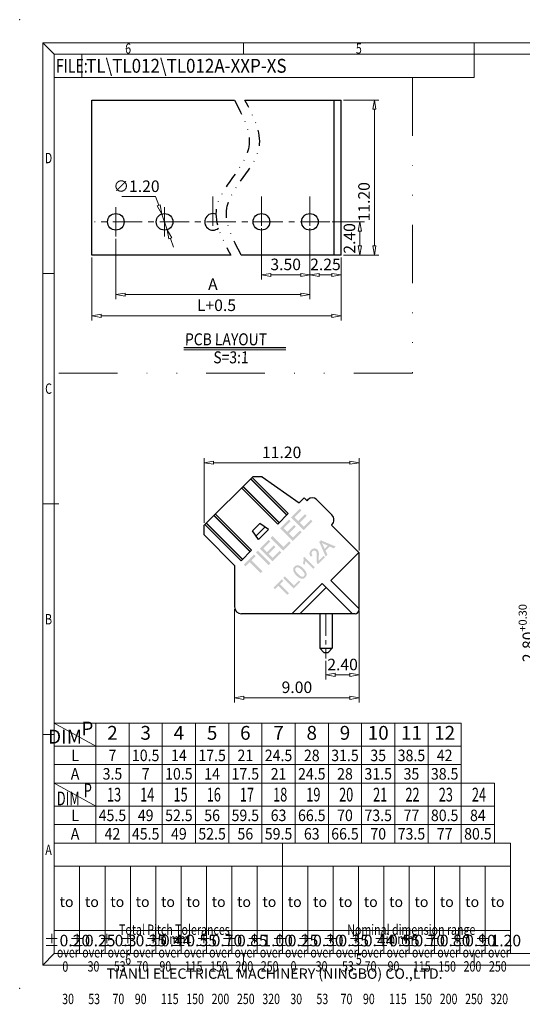
# Model space of a CAD drawing. Units: millimetres. Extents: x 4872 to 5169, y -1711 to -1497.
# Drawn here: x 4872 to 4981, y -1711 to -1497 of the extents above; entities that cross this region are included whole.
import ezdxf
from ezdxf.enums import TextEntityAlignment as Align

# ---------------------------------------------------------------- set-up
doc = ezdxf.new("R2010")
doc.units = ezdxf.units.MM
doc.linetypes.add('CENTER', pattern=[50.8, 31.75, -6.35, 6.35, -6.35])
doc.linetypes.add('DIVIDE', pattern=[31.75, 12.7, -6.35, 0, -6.35, 0, -6.35])
for name, color, linetype, lineweight in [('center', 1, 'CENTER', 9), ('dim', 31, 'Continuous', 9), ('divide', 2, 'DIVIDE', 13), ('from', 7, 'Continuous', 13), ('hatch', 61, 'Continuous', 9), ('text', 4, 'Continuous', 13)]:
    doc.layers.add(name, color=color, linetype=linetype, lineweight=lineweight)
doc.styles.add('BOM', font='gbenor.shx', dxfattribs={"width": 0.75, "oblique": 5.000002, "bigfont": 'gbcbig.shx'})
doc.styles.add('iso-2021', font='iso.shx', dxfattribs={"width": 0.8, "oblique": 5, "height": 2.5})
doc.styles.add('ROMANT', font='romant.shx', dxfattribs={"bigfont": 'gbcbig.shx'})
doc.styles.add('romantic', font='romantic.ttf')
doc.styles.add('tony_dim', font='gbenor.shx', dxfattribs={"width": 0.75, "oblique": 2, "height": 3})
doc.styles.add('TXT', font='txt.shx', dxfattribs={"bigfont": 'gbcbig.shx'})
doc.dimstyles.get("Standard").update_dxf_attribs({"dimtxt": 2.5, "dimasz": 2, "dimexe": 1, "dimexo": 0.5, "dimgap": 1, "dimtad": 1, "dimzin": 0, "dimdsep": 46, "dimtxsty": 'iso-2021', "dimblk": 'CLOSEDBLANK', "dimcen": 0.09, "dimclrd": 256, "dimclre": 256, "dimclrt": 256, "dimadec": 1, "dimazin": 0, "dimtfac": 1, "dimtmove": 0, "dimatfit": 0, "dimldrblk": 'CLOSEDBLANK', "dimfxl": 1, "dimtolj": 1, "dimtzin": 0, "dimlwd": -1, "dimlwe": -1, "dimarcsym": 0})
doc.dimstyles.new('Standard$3', dxfattribs={"dimtxt": 2.5, "dimasz": 2, "dimexe": 1, "dimexo": 0.5, "dimgap": 1, "dimtad": 1, "dimtih": 1, "dimtoh": 1, "dimzin": 0, "dimdsep": 46, "dimtxsty": 'iso-2021', "dimblk": 'CLOSEDBLANK', "dimcen": 0.09, "dimclrd": 256, "dimclre": 256, "dimclrt": 256, "dimadec": 1, "dimazin": 0, "dimtfac": 1, "dimtmove": 0, "dimatfit": 3, "dimldrblk": 'CLOSEDBLANK', "dimfxl": 1, "dimtolj": 1, "dimtzin": 0, "dimlwd": -1, "dimlwe": -1, "dimarcsym": 0})

# ---------------------------------------------------------------- blocks, each defined once
blk = doc.blocks.new('A$C7D865F5D')
at = {"layer": 'from', "color": 7, "lineweight": 9}
for p, q in [((0, 200), (2.5, 197.5)), ((0, 200), (0, 0)), ((0, 200), (287, 200)), ((43.5, 200), (43.5, 197.5)), ((93.5, 200), (93.5, 197.5)), ((2.5, 197.5), (284.5, 197.5)), ((2.5, 197.5), (2.5, 2.5)), ((8.49, 192.5), (8.49, 197.5)), ((93.5, 192.5), (93.5, 197.5)), ((2.5, 192.5), (8.49, 192.5)), ((8.49, 192.5), (93.5, 192.5)), ((2.5, 150), (0, 150)), ((3.5, 100), (0, 100)), ((2.5, 50), (0, 50)), ((2.5, 26.47), (101.39, 26.47)), ((2.5, 26.47), (2.5, 2.5)), ((51.95, 2.5), (51.95, 26.47)), ((101.39, 2.5), (101.39, 26.47)), ((2.5, 21.48), (101.39, 21.48)), ((7.99, 2.5), (7.99, 21.48)), ((13.49, 2.5), (13.49, 21.48)), ((18.98, 2.5), (18.98, 21.48)), ((24.48, 2.5), (24.48, 21.48)), ((29.97, 2.5), (29.97, 21.48)), ((35.46, 2.5), (35.46, 21.48)), ((40.96, 2.5), (40.96, 21.48)), ((46.45, 2.5), (46.45, 21.48)), ((57.44, 2.5), (57.44, 21.48)), ((62.93, 2.5), (62.93, 21.48)), ((68.43, 2.5), (68.43, 21.48)), ((73.92, 2.5), (73.92, 21.48)), ((79.42, 2.5), (79.42, 21.48)), ((84.91, 2.5), (84.91, 21.48)), ((90.41, 2.5), (90.41, 21.48)), ((95.9, 2.5), (95.9, 21.48)), ((101.39, 7.49), (2.5, 7.49)), ((0, 0), (2.5, 2.5)), ((2.5, 2.5), (284.5, 2.5)), ((43.5, 2.5), (43.5, 0)), ((93.5, 2.5), (93.5, 0)), ((0, 0), (287, 0))]:
    blk.add_line(p, q, dxfattribs=at)
at = {"layer": 'from', "color": 7}
for p, q in [((2.5, 70.2), (2.5, 2.5)), ((2.5, 2.5), (39.69, 2.5)), ((39.69, 2.5), (75.36, 2.5))]:
    blk.add_line(p, q, dxfattribs=at)
at = {"layer": 'from', "color": 7, "lineweight": 9}
for p in [(-5, 205), (-5, -5)]:
    blk.add_point(p, dxfattribs=at)
at = {"color": 123, "style": 'BOM'}
blk.add_text('TIANLI ELECTRICAL MACHINERY (NINGBO) CO.,LTD. ', height=2.25, dxfattribs=at).set_placement((13.81, -2.97))
at = {"layer": 'from', "color": 123, "lineweight": 9, "style": 'BOM', "width": 0.75}
for s, p in [('6', (18.5, 198.75)), ('5', (68.5, 198.75)), ('D', (1.25, 175)), ('C', (1.25, 125)), ('B', (1.25, 75)), ('A', (1.25, 25)), ('6', (18.5, 1.25)), ('5', (68.5, 1.25))]:
    blk.add_text(s, height=2.25, dxfattribs=at).set_placement(p, align=Align.MIDDLE_CENTER)
blk.add_text('FILE:', height=3, dxfattribs=at).set_placement((2.83, 193.5))
at = {"layer": 'from', "color": 123, "style": 'BOM'}
for p in [(3.65, 12.6), (9.14, 12.6), (14.64, 12.6), (20.13, 12.6), (25.63, 12.6), (31.12, 12.6), (36.61, 12.6), (42.11, 12.6), (47.6, 12.6), (53.1, 12.6), (58.59, 12.6), (64.09, 12.6), (69.58, 12.6), (75.07, 12.6), (80.57, 12.6), (86.06, 12.6), (91.56, 12.6), (97.05, 12.6)]:
    blk.add_text('to', height=2.25, dxfattribs=at).set_placement(p)
at = {"layer": 'from', "color": 123, "lineweight": 9, "style": 'BOM', "width": 0.75}
for s, p in [('Total Pitch Tolerances', (16.54, 5.86)), ('Nominal dimension range', (65.99, 5.86)), ('in mm', (24.87, 3.87)), ('in mm', (74.32, 3.87)), ('over      ', (3.06, 0.95)), ('over      ', (8.55, 0.95)), ('over      ', (14.04, 0.95)), ('over      ', (19.54, 0.95)), ('over      ', (25.07, 0.95)), ('over      ', (30.56, 0.95)), ('over      ', (36.05, 0.95)), ('over      ', (41.55, 0.95)), ('over      ', (47.04, 0.95)), ('over      ', (52.5, 0.95)), ('over      ', (58, 0.95)), ('over      ', (63.49, 0.95)), ('over      ', (68.99, 0.95)), ('over      ', (74.51, 0.95)), ('over      ', (80.01, 0.95)), ('over      ', (85.5, 0.95)), ('over      ', (90.99, 0.95)), ('over      ', (96.49, 0.95)), ('0', (4.25, -2.14)), ('30', (9.71, -2.11)), ('53', (15.4, -2.11)), ('70', (20.31, -2.11)), ('90', (25.28, -2.11)), ('115', (30.78, -2.11)), ('150', (36.27, -2.11)), ('200', (41.77, -2.11)), ('250', (47.26, -2.11)), ('0', (53.7, -2.11)), ('30', (59.15, -2.11)), ('53', (64.85, -2.11)), ('70', (69.76, -2.11)), ('90', (74.73, -2.11)), ('115', (80.23, -2.11)), ('150', (85.72, -2.11)), ('200', (91.21, -2.11)), ('250', (96.71, -2.11)), ('30', (4.21, -9.16)), ('53', (9.86, -9.16)), ('70', (15.11, -9.16)), ('90', (19.94, -9.16)), ('115', (25.6, -9.16)), ('150', (31.1, -9.16)), ('200', (36.59, -9.16)), ('250', (42.08, -9.16)), ('320', (47.58, -9.16)), ('30', (53.65, -9.16)), ('53', (59.31, -9.16)), ('70', (64.55, -9.16)), ('90', (69.39, -9.16)), ('115', (75.05, -9.16)), ('150', (80.54, -9.16)), ('200', (86.04, -9.16)), ('250', (91.53, -9.16)), ('320', (97.02, -9.16))]:
    blk.add_text(s, height=2.25, dxfattribs=at).set_placement(p, align=Align.BOTTOM_LEFT)
at = {"layer": 'from', "color": 123, "lineweight": 9, "char_height": 2.5, "attachment_point": 5, "style": 'tony_dim'}
for s, insert, width in [('%%P0.20', (5.25, 5), 4.6833), ('%%P0.25', (10.74, 5), 4.6833), ('%%P0.3', (16.24, 5), 4.6833), ('%%P0.35', (21.73, 5), 4.6833), ('%%P0.44', (27.22, 5), 6.0028), ('%%P0.55', (32.72, 5), 4.6833), ('%%P0.70', (38.21, 5), 4.6833), ('%%P0.85', (43.71, 5), 4.6833), ('%%P1.00', (49.2, 5), 4.6833), ('%%P0.25', (54.69, 5), 4.6833), ('%%P0.30', (60.19, 5), 4.6833), ('%%P0.35', (65.68, 5), 4.6833), ('%%P0.44', (71.18, 5), 8.0198), ('%%P0.55', (76.67, 5), 4.6833), ('%%P0.70', (82.16, 5), 4.6833), ('%%P0.80', (87.66, 5), 4.6833), ('%%P0.90', (93.15, 5), 4.6833), ('%%P1.20', (98.65, 5), 4.6833)]:
    blk.add_mtext(s, dxfattribs=dict(at, insert=insert, width=width))
at = {"layer": 'from', "color": 123, "lineweight": 9, "style": 'BOM', "width": 0.75}
for tag, p, height in [('TL02', (9.41, 193.5), 3), ('MM', (248.95, 23.82), 2.5), ('1', (279.51, 23.62), 2.5), ('1:1', (248.95, 18.83), 2.5), ('TL-02-NAME-ASM.', (245.26, 3.76), 2.5)]:
    blk.add_attdef(tag, p, '', height=height, dxfattribs=at)
at = {"layer": 'from', "color": 123, "lineweight": 9, "style": 'TXT'}
blk.add_attdef('唐麒贸', text='', height=3, dxfattribs=at).set_placement((193.28, 24.98), align=Align.MIDDLE_CENTER)
at = {"layer": 'from', "color": 123, "lineweight": 9, "style": 'BOM'}
blk.add_attdef('DWG.DATE', text='', height=3, dxfattribs=at).set_placement((212.25, 24.98), align=Align.MIDDLE_LEFT)
at = {"layer": 'from', "color": 123, "lineweight": 9, "style": 'BOM', "width": 0.75}
blk.add_attdef('1', text='', height=2.5, dxfattribs=at).set_placement((277.49, 23.62), align=Align.RIGHT)
at = {"layer": 'from', "color": 123, "lineweight": 30, "style": 'romantic', "flags": 12}
blk.add_attdef('TLB-100-XP-XC', text='', height=3, dxfattribs=at).set_placement((264.15, 12.57), align=Align.MIDDLE_CENTER)
blk = doc.blocks.new('*U1')
at = {"layer": 'dim', "color": 7}
for p, q in [((98, 13), (0, 13)), ((0, 13), (0, 0)), ((10, 8), (0, 13)), ((10, 13), (10, 0)), ((18, 13), (18, 0)), ((26, 13), (26, 0)), ((34, 13), (34, 0)), ((42, 13), (42, 0)), ((50, 13), (50, 0)), ((58, 13), (58, 0)), ((66, 13), (66, 0)), ((74, 13), (74, 0)), ((82, 13), (82, 0)), ((90, 13), (90, 0)), ((98, 13), (98, 0)), ((98, 8), (0, 8)), ((98, 4), (0, 4)), ((98, 0), (0, 0))]:
    blk.add_line(p, q, dxfattribs=at)
at = {"layer": 'dim', "color": 31, "char_height": 3, "width": 6.0282, "attachment_point": 5, "style": 'BOM'}
for s, insert in [('P', (7.97, 11.44)), ('DIM', (2.6, 9.67)), ('2', (14, 10.5)), ('3', (22, 10.5)), ('4', (30, 10.5)), ('5', (38, 10.5)), ('6', (46, 10.5)), ('7', (54, 10.5)), ('8', (62, 10.5)), ('9', (70, 10.5)), ('10', (78, 10.5)), ('11', (86, 10.5)), ('12', (94, 10.5))]:
    blk.add_mtext(s, dxfattribs=dict(at, insert=insert))
at = {"layer": 'dim', "color": 31, "style": 'BOM'}
for tag, p in [('L', (5, 6)), ('A', (5, 2))]:
    blk.add_attdef(tag, text='', height=2.5, dxfattribs=at).set_placement(p, align=Align.MIDDLE_CENTER)
at = {"layer": 'dim', "color": 123, "style": 'BOM'}
for tag, p in [('2', (14, 6)), ('3', (22, 6)), ('4', (30, 6)), ('5', (38, 6)), ('6', (46, 6)), ('7', (54, 6)), ('8', (62, 6)), ('9', (70, 6)), ('1.0', (78, 6)), ('1.1', (86, 6)), ('1.2', (94, 6)), ('22', (14, 2)), ('33', (22, 2)), ('44', (30, 2)), ('55', (38, 2)), ('66', (46, 2)), ('77', (54, 2)), ('88', (62, 2)), ('99', (70, 2)), ('1.00', (78, 2)), ('1.11', (86, 2)), ('1.22', (94, 2))]:
    blk.add_attdef(tag, text='', height=2.5, dxfattribs=at).set_placement(p, align=Align.MIDDLE_CENTER)
blk = doc.blocks.new('_ClosedBlank')
at = {"color": 0, "linetype": 'ByBlock', "lineweight": -2}
for p, q in [((-1, 0.17), (0, 0)), ((-1, 0.17), (-1, -0.17)), ((0, 0), (-1, -0.17))]:
    blk.add_line(p, q, dxfattribs=at)
blk = doc.blocks.new('*D14')
at = {"layer": 'dim'}
for p, q in [((4989.07, -1626.12), (4984.09, -1626.12)), ((4985.09, -1628.12), (4985.09, -1632.52)), ((4993.87, -1634.52), (4984.09, -1634.52))]:
    blk.add_line(p, q, dxfattribs=at)
at = {"layer": 'dim', "xscale": 2, "yscale": 2, "zscale": 2}
for p, rotation in [((4985.09, -1626.12), 90), ((4985.09, -1634.52), 270)]:
    blk.add_blockref('_ClosedBlank', p, dxfattribs=dict(at, rotation=rotation))
at = {"layer": 'dim', "insert": (4982.05, -1630.32), "char_height": 2.5, "attachment_point": 5, "rotation": 90, "style": 'iso-2021'}
blk.add_mtext('\\A1;2.80{\\H0.7x;\\S+0.30^ -0.40;}', dxfattribs=at)
blk = doc.blocks.new('*D20')
at = {"layer": 'dim'}
for p, q in [((4945.39, -1625.52), (4945.39, -1640.38)), ((4938.19, -1636.31), (4938.19, -1640.38)), ((4943.39, -1639.38), (4940.19, -1639.38))]:
    blk.add_line(p, q, dxfattribs=at)
at = {"layer": 'dim', "xscale": 2, "yscale": 2, "zscale": 2, "rotation": 180}
blk.add_blockref('_ClosedBlank', (4938.19, -1639.38), dxfattribs=at)
at = {"layer": 'dim', "xscale": 2, "yscale": 2, "zscale": 2}
blk.add_blockref('_ClosedBlank', (4945.39, -1639.38), dxfattribs=at)
at = {"layer": 'dim', "insert": (4941.79, -1637.13), "char_height": 2.5, "attachment_point": 5, "style": 'iso-2021'}
blk.add_mtext('\\A1;2.40', dxfattribs=at)
blk = doc.blocks.new('*D10')
at = {"layer": 'dim'}
for p, q in [((4918.39, -1625.12), (4918.39, -1645.34)), ((4945.39, -1625.52), (4945.39, -1645.34)), ((4943.39, -1644.34), (4920.39, -1644.34))]:
    blk.add_line(p, q, dxfattribs=at)
at = {"layer": 'dim', "xscale": 2, "yscale": 2, "zscale": 2, "rotation": 180}
blk.add_blockref('_ClosedBlank', (4918.39, -1644.34), dxfattribs=at)
at = {"layer": 'dim', "xscale": 2, "yscale": 2, "zscale": 2}
blk.add_blockref('_ClosedBlank', (4945.39, -1644.34), dxfattribs=at)
at = {"layer": 'dim', "insert": (4931.89, -1642.06), "char_height": 2.5, "attachment_point": 5, "style": 'iso-2021'}
blk.add_mtext('\\A1;9.00', dxfattribs=at)
blk = doc.blocks.new('*D11')
at = {"layer": 'dim'}
for p, q in [((4911.79, -1606.44), (4911.79, -1592.38)), ((4945.39, -1612.43), (4945.39, -1592.38)), ((4943.39, -1593.38), (4913.79, -1593.38))]:
    blk.add_line(p, q, dxfattribs=at)
at = {"layer": 'dim', "xscale": 2, "yscale": 2, "zscale": 2, "rotation": 180}
blk.add_blockref('_ClosedBlank', (4911.79, -1593.38), dxfattribs=at)
at = {"layer": 'dim', "xscale": 2, "yscale": 2, "zscale": 2}
blk.add_blockref('_ClosedBlank', (4945.39, -1593.38), dxfattribs=at)
at = {"layer": 'dim', "insert": (4928.59, -1591.13), "char_height": 2.5, "attachment_point": 5, "style": 'iso-2021'}
blk.add_mtext('\\A1;11.20', dxfattribs=at)
blk = doc.blocks.new('*D12')
at = {"layer": 'dim'}
for p, q in [((4939.5, -1541.14), (4946.53, -1541.14)), ((4945.53, -1543.14), (4945.53, -1546.34)), ((4941.96, -1548.34), (4946.53, -1548.34))]:
    blk.add_line(p, q, dxfattribs=at)
at = {"layer": 'dim', "xscale": 2, "yscale": 2, "zscale": 2}
for p, rotation in [((4945.53, -1541.14), 90), ((4945.53, -1548.34), 270)]:
    blk.add_blockref('_ClosedBlank', p, dxfattribs=dict(at, rotation=rotation))
at = {"layer": 'dim', "insert": (4943.28, -1544.74), "char_height": 2.5, "attachment_point": 5, "rotation": 90, "style": 'iso-2021'}
blk.add_mtext('\\A1;2.40', dxfattribs=at)
blk = doc.blocks.new('*D21')
at = {"layer": 'dim'}
for p, q in [((4941.96, -1514.74), (4949.68, -1514.74)), ((4948.68, -1516.74), (4948.68, -1546.34)), ((4941.96, -1548.34), (4949.68, -1548.34))]:
    blk.add_line(p, q, dxfattribs=at)
at = {"layer": 'dim', "xscale": 2, "yscale": 2, "zscale": 2}
for p, rotation in [((4948.68, -1514.74), 90), ((4948.68, -1548.34), 270)]:
    blk.add_blockref('_ClosedBlank', p, dxfattribs=dict(at, rotation=rotation))
at = {"layer": 'dim', "insert": (4946.43, -1536.79), "char_height": 2.5, "attachment_point": 5, "rotation": 90, "style": 'iso-2021'}
blk.add_mtext('\\A1;11.20', dxfattribs=at)
blk = doc.blocks.new('*D22')
at = {"layer": 'dim'}
for p, q in [((4934.71, -1542.52), (4934.71, -1553.65)), ((4941.46, -1548.84), (4941.46, -1553.65)), ((4939.46, -1552.65), (4936.71, -1552.65))]:
    blk.add_line(p, q, dxfattribs=at)
at = {"layer": 'dim', "xscale": 2, "yscale": 2, "zscale": 2, "rotation": 180}
blk.add_blockref('_ClosedBlank', (4934.71, -1552.65), dxfattribs=at)
at = {"layer": 'dim', "xscale": 2, "yscale": 2, "zscale": 2}
blk.add_blockref('_ClosedBlank', (4941.46, -1552.65), dxfattribs=at)
at = {"layer": 'dim', "insert": (4938.08, -1550.37), "char_height": 2.5, "attachment_point": 5, "style": 'iso-2021'}
blk.add_mtext('\\A1;2.25', dxfattribs=at)
blk = doc.blocks.new('*D23')
at = {"layer": 'dim'}
for p, q in [((4924.21, -1542.52), (4924.21, -1553.65)), ((4934.71, -1542.52), (4934.71, -1553.65)), ((4932.71, -1552.65), (4926.21, -1552.65))]:
    blk.add_line(p, q, dxfattribs=at)
at = {"layer": 'dim', "xscale": 2, "yscale": 2, "zscale": 2, "rotation": 180}
blk.add_blockref('_ClosedBlank', (4924.21, -1552.65), dxfattribs=at)
at = {"layer": 'dim', "xscale": 2, "yscale": 2, "zscale": 2}
blk.add_blockref('_ClosedBlank', (4934.71, -1552.65), dxfattribs=at)
at = {"layer": 'dim', "insert": (4929.46, -1550.37), "char_height": 2.5, "attachment_point": 5, "style": 'iso-2021'}
blk.add_mtext('\\A1;3.50', dxfattribs=at)
blk = doc.blocks.new('*D24')
at = {"layer": 'dim'}
for p, q in [((4934.71, -1542.52), (4934.71, -1557.92)), ((4892.65, -1544.83), (4892.65, -1557.92)), ((4932.71, -1556.92), (4894.65, -1556.92))]:
    blk.add_line(p, q, dxfattribs=at)
at = {"layer": 'dim', "xscale": 2, "yscale": 2, "zscale": 2, "rotation": 180}
blk.add_blockref('_ClosedBlank', (4892.65, -1556.92), dxfattribs=at)
at = {"layer": 'dim', "xscale": 2, "yscale": 2, "zscale": 2}
blk.add_blockref('_ClosedBlank', (4934.71, -1556.92), dxfattribs=at)
at = {"layer": 'dim', "insert": (4913.68, -1554.67), "char_height": 2.5, "attachment_point": 5, "style": 'iso-2021'}
blk.add_mtext('\\A1;A', dxfattribs=at)
blk = doc.blocks.new('*D25')
at = {"layer": 'dim'}
for p, q in [((4887.46, -1548.84), (4887.46, -1562.52)), ((4941.46, -1548.84), (4941.46, -1562.52)), ((4939.46, -1561.52), (4889.46, -1561.52))]:
    blk.add_line(p, q, dxfattribs=at)
at = {"layer": 'dim', "xscale": 2, "yscale": 2, "zscale": 2, "rotation": 180}
blk.add_blockref('_ClosedBlank', (4887.46, -1561.52), dxfattribs=at)
at = {"layer": 'dim', "xscale": 2, "yscale": 2, "zscale": 2}
blk.add_blockref('_ClosedBlank', (4941.46, -1561.52), dxfattribs=at)
at = {"layer": 'dim', "insert": (4914.46, -1559.23), "char_height": 2.5, "attachment_point": 5, "style": 'iso-2021'}
blk.add_mtext('\\A1;L+0.5', dxfattribs=at)
blk = doc.blocks.new('A$C4EB13AAB')
at = {"layer": 'dim'}
h = blk.add_hatch(color=256, dxfattribs=at)
h.paths.add_polyline_path([(-0.165, 0.926), (-0.165, 0), (0, 0), (0, 0.926), (0.347, 0.926), (0.347, 1.076), (-0.51, 1.076), (-0.51, 0.926)])
h.paths.add_polyline_path([(0.488, 0), (1.169, 0), (1.169, 0.15), (0.653, 0.15), (0.653, 1.076), (0.488, 1.076)])
h.paths.add_polyline_path([(1.321, 0.819), (1.316, 0.801), (1.311, 0.783), (1.307, 0.763), (1.303, 0.743), (1.299, 0.723), (1.296, 0.701), (1.294, 0.679), (1.292, 0.656), (1.29, 0.633), (1.288, 0.608), (1.287, 0.583), (1.287, 0.557), (1.286, 0.531), (1.287, 0.508), (1.287, 0.481), (1.288, 0.454), (1.29, 0.428), (1.292, 0.402), (1.295, 0.377), (1.298, 0.353), (1.301, 0.33), (1.305, 0.308), (1.31, 0.286), (1.315, 0.265), (1.32, 0.245), (1.327, 0.225), (1.333, 0.206), (1.34, 0.188), (1.348, 0.171), (1.356, 0.155), (1.364, 0.139), (1.373, 0.124), (1.383, 0.109), (1.393, 0.096), (1.405, 0.081), (1.421, 0.066), (1.437, 0.051), (1.454, 0.038), (1.471, 0.026), (1.49, 0.016), (1.509, 0.007), (1.529, -0.001), (1.55, -0.007), (1.572, -0.012), (1.594, -0.015), (1.618, -0.017), (1.641, -0.018), (1.656, -0.018), (1.68, -0.016), (1.703, -0.013), (1.725, -0.009), (1.747, -0.003), (1.767, 0.004), (1.787, 0.013), (1.806, 0.023), (1.824, 0.034), (1.841, 0.047), (1.854, 0.058), (1.868, 0.073), (1.883, 0.089), (1.896, 0.105), (1.908, 0.123), (1.92, 0.142), (1.931, 0.162), (1.941, 0.183), (1.95, 0.206), (1.958, 0.229), (1.963, 0.243), (1.968, 0.261), (1.972, 0.279), (1.977, 0.299), (1.981, 0.319), (1.984, 0.339), (1.987, 0.361), (1.99, 0.383), (1.992, 0.406), (1.993, 0.429), (1.995, 0.453), (1.996, 0.479), (1.997, 0.504), (1.997, 0.531), (1.997, 0.543), (1.996, 0.57), (1.996, 0.596), (1.994, 0.62), (1.993, 0.644), (1.991, 0.666), (1.989, 0.688), (1.987, 0.709), (1.984, 0.729), (1.98, 0.748), (1.977, 0.766), (1.973, 0.783), (1.968, 0.801), (1.961, 0.824), (1.953, 0.846), (1.945, 0.867), (1.936, 0.887), (1.927, 0.907), (1.917, 0.925), (1.906, 0.943), (1.896, 0.956), (1.882, 0.974), (1.867, 0.991), (1.851, 1.007), (1.833, 1.021), (1.815, 1.034), (1.796, 1.045), (1.794, 1.046), (1.775, 1.055), (1.755, 1.063), (1.734, 1.069), (1.712, 1.074), (1.689, 1.077), (1.666, 1.08), (1.642, 1.08), (1.63, 1.08), (1.605, 1.079), (1.582, 1.076), (1.56, 1.072), (1.538, 1.066), (1.518, 1.059), (1.498, 1.05), (1.479, 1.04), (1.461, 1.029), (1.444, 1.016), (1.431, 1.005), (1.416, 0.99), (1.402, 0.975), (1.389, 0.958), (1.376, 0.94), (1.364, 0.921), (1.353, 0.901), (1.343, 0.88), (1.334, 0.858), (1.326, 0.835)])
h.paths.add_polyline_path([(1.472, 0.793), (1.477, 0.81), (1.483, 0.826), (1.489, 0.841), (1.495, 0.855), (1.502, 0.867), (1.509, 0.878), (1.522, 0.894), (1.535, 0.908), (1.55, 0.92), (1.566, 0.93), (1.583, 0.938), (1.601, 0.943), (1.62, 0.946), (1.64, 0.948), (1.651, 0.947), (1.67, 0.945), (1.688, 0.94), (1.705, 0.934), (1.721, 0.925), (1.737, 0.914), (1.752, 0.901), (1.767, 0.886), (1.781, 0.867), (1.79, 0.853), (1.796, 0.841), (1.801, 0.828), (1.807, 0.813), (1.812, 0.797), (1.816, 0.779), (1.82, 0.76), (1.824, 0.74), (1.827, 0.719), (1.83, 0.696), (1.833, 0.672), (1.835, 0.646), (1.836, 0.619), (1.837, 0.591), (1.838, 0.562), (1.838, 0.531), (1.838, 0.52), (1.838, 0.489), (1.837, 0.46), (1.836, 0.433), (1.834, 0.407), (1.832, 0.382), (1.829, 0.358), (1.826, 0.335), (1.823, 0.315), (1.819, 0.295), (1.815, 0.276), (1.81, 0.259), (1.805, 0.244), (1.799, 0.229), (1.793, 0.217), (1.787, 0.205), (1.78, 0.194), (1.773, 0.185), (1.759, 0.168), (1.744, 0.153), (1.729, 0.141), (1.713, 0.132), (1.696, 0.124), (1.679, 0.119), (1.66, 0.115), (1.637, 0.114), (1.613, 0.117), (1.596, 0.121), (1.579, 0.128), (1.562, 0.136), (1.547, 0.147), (1.532, 0.161), (1.517, 0.177), (1.502, 0.197), (1.494, 0.209), (1.488, 0.221), (1.482, 0.235), (1.477, 0.249), (1.472, 0.265), (1.467, 0.283), (1.463, 0.302), (1.459, 0.322), (1.456, 0.343), (1.453, 0.366), (1.451, 0.39), (1.449, 0.416), (1.447, 0.443), (1.446, 0.471), (1.445, 0.5), (1.445, 0.531), (1.445, 0.559), (1.446, 0.587), (1.447, 0.615), (1.448, 0.641), (1.451, 0.666), (1.453, 0.691), (1.456, 0.713), (1.459, 0.735), (1.463, 0.756), (1.467, 0.775)], flags=16)
h.paths.add_polyline_path([(2.488, 0.806), (2.488, 0), (2.643, 0), (2.643, 1.08), (2.539, 1.08), (2.532, 1.067), (2.523, 1.051), (2.513, 1.036), (2.502, 1.02), (2.489, 1.003), (2.475, 0.987), (2.459, 0.97), (2.442, 0.953), (2.424, 0.936), (2.418, 0.931), (2.402, 0.918), (2.386, 0.905), (2.369, 0.892), (2.352, 0.88), (2.334, 0.869), (2.316, 0.857), (2.297, 0.846), (2.278, 0.836), (2.258, 0.825), (2.23, 0.812), (2.23, 0.66), (2.265, 0.674), (2.284, 0.681), (2.303, 0.69), (2.323, 0.7), (2.343, 0.71), (2.364, 0.722), (2.386, 0.734), (2.406, 0.746), (2.426, 0.759), (2.445, 0.773), (2.463, 0.786), (2.48, 0.799)])
h.paths.add_polyline_path([(3.385, 0.943), (3.405, 0.937), (3.423, 0.931), (3.439, 0.922), (3.455, 0.911), (3.47, 0.899), (3.481, 0.887), (3.493, 0.871), (3.503, 0.855), (3.51, 0.837), (3.516, 0.819), (3.519, 0.799), (3.52, 0.779), (3.519, 0.764), (3.517, 0.746), (3.513, 0.728), (3.506, 0.71), (3.498, 0.691), (3.488, 0.671), (3.476, 0.652), (3.462, 0.632), (3.456, 0.624), (3.447, 0.612), (3.437, 0.6), (3.426, 0.587), (3.413, 0.574), (3.4, 0.56), (3.386, 0.546), (3.37, 0.531), (3.354, 0.515), (3.336, 0.499), (3.318, 0.483), (3.298, 0.466), (3.278, 0.448), (3.256, 0.43), (3.234, 0.411), (3.221, 0.401), (3.201, 0.384), (3.182, 0.368), (3.164, 0.352), (3.147, 0.336), (3.131, 0.321), (3.116, 0.306), (3.101, 0.292), (3.088, 0.278), (3.075, 0.264), (3.064, 0.251), (3.055, 0.24), (3.04, 0.222), (3.027, 0.203), (3.015, 0.184), (3.003, 0.165), (2.993, 0.146), (2.984, 0.127), (2.976, 0.107), (2.975, 0.103), (2.968, 0.081), (2.963, 0.059), (2.961, 0.036), (2.96, 0), (3.68, 0), (3.68, 0.15), (3.177, 0.15), (3.187, 0.165), (3.201, 0.181), (3.216, 0.198), (3.216, 0.198), (3.225, 0.207), (3.235, 0.217), (3.248, 0.228), (3.262, 0.241), (3.278, 0.256), (3.297, 0.272), (3.317, 0.289), (3.34, 0.308), (3.364, 0.329), (3.374, 0.337), (3.395, 0.355), (3.415, 0.373), (3.435, 0.39), (3.453, 0.407), (3.471, 0.422), (3.487, 0.437), (3.502, 0.452), (3.517, 0.466), (3.53, 0.479), (3.542, 0.492), (3.554, 0.504), (3.566, 0.517), (3.582, 0.536), (3.597, 0.555), (3.611, 0.574), (3.623, 0.592), (3.634, 0.611), (3.643, 0.629), (3.652, 0.647), (3.659, 0.665), (3.666, 0.687), (3.672, 0.709), (3.675, 0.731), (3.678, 0.754), (3.679, 0.776), (3.678, 0.797), (3.676, 0.82), (3.672, 0.842), (3.667, 0.863), (3.66, 0.884), (3.651, 0.904), (3.642, 0.923), (3.63, 0.942), (3.617, 0.96), (3.602, 0.977), (3.587, 0.993), (3.584, 0.995), (3.568, 1.009), (3.551, 1.021), (3.534, 1.033), (3.516, 1.043), (3.496, 1.051), (3.476, 1.059), (3.455, 1.066), (3.434, 1.071), (3.411, 1.075), (3.388, 1.078), (3.363, 1.08), (3.338, 1.08), (3.314, 1.08), (3.29, 1.078), (3.266, 1.075), (3.243, 1.072), (3.222, 1.067), (3.2, 1.06), (3.18, 1.053), (3.161, 1.045), (3.142, 1.035), (3.124, 1.024), (3.107, 1.013), (3.092, 1), (3.078, 0.987), (3.064, 0.971), (3.051, 0.955), (3.039, 0.938), (3.028, 0.92), (3.019, 0.9), (3.01, 0.88), (3.003, 0.859), (2.997, 0.837), (2.992, 0.814), (2.988, 0.79), (2.983, 0.752), (3.142, 0.736), (3.144, 0.772), (3.147, 0.793), (3.151, 0.814), (3.157, 0.833), (3.164, 0.851), (3.173, 0.867), (3.184, 0.882), (3.196, 0.896), (3.205, 0.904), (3.22, 0.916), (3.236, 0.925), (3.253, 0.933), (3.272, 0.939), (3.292, 0.944), (3.313, 0.947), (3.338, 0.948), (3.365, 0.946)])
h.paths.add_polyline_path([(3.753, 0), (3.929, 0), (4.044, 0.318), (4.465, 0.318), (4.587, 0), (4.773, 0), (4.333, 1.076), (4.166, 1.076)])
h.paths.add_polyline_path([(4.094, 0.457), (4.202, 0.748), (4.206, 0.759), (4.214, 0.78), (4.221, 0.801), (4.227, 0.822), (4.234, 0.844), (4.239, 0.865), (4.245, 0.886), (4.249, 0.901), (4.253, 0.886), (4.26, 0.867), (4.267, 0.846), (4.274, 0.825), (4.282, 0.802), (4.291, 0.779), (4.3, 0.755), (4.309, 0.73), (4.412, 0.457)], flags=16)
blk = doc.blocks.new('A$C200B041A')
at = {"layer": 'dim'}
h = blk.add_hatch(color=256, dxfattribs=at)
h.paths.add_polyline_path([(5.65, 1.75), (7.74, 1.75), (7.74, 2.26), (5.65, 2.26), (5.65, 3.37), (7.8, 3.37), (7.8, 3.9), (5.07, 3.9), (5.07, 0), (7.8, 0), (7.8, 0.53), (5.65, 0.53)])
h.paths.add_polyline_path([(4.48, 0), (4.48, 0.53), (2.34, 0.53), (2.34, 1.75), (4.43, 1.75), (4.43, 2.26), (2.34, 2.26), (2.34, 3.37), (4.48, 3.37), (4.48, 3.9), (1.75, 3.9), (1.75, 0)])
h.paths.add_polyline_path([(1.17, 0), (-1.17, 0), (-1.17, 3.9), (-0.58, 3.9), (-0.58, 0.53), (1.17, 0.53)])
h.paths.add_polyline_path([(-3.9, 1.75), (-1.81, 1.75), (-1.81, 2.26), (-3.9, 2.26), (-3.9, 3.37), (-1.75, 3.37), (-1.75, 3.9), (-4.48, 3.9), (-4.48, 0), (-1.75, 0), (-1.75, 0.53), (-3.9, 0.53)])
h.paths.add_polyline_path([(-5.07, 0), (-5.65, 0), (-5.65, 3.9), (-5.07, 3.9)])
h.paths.add_polyline_path([(-8.09, 3.37), (-8.09, 0), (-7.51, 0), (-7.51, 3.37), (-6.24, 3.37), (-6.24, 3.9), (-9.36, 3.9), (-9.36, 3.37)])
blk = doc.blocks.new('A$C3D3011ED')
at = {"layer": 'dim', "xscale": 0.3333333330001551, "yscale": 0.3333333330001551, "zscale": 0.3333333330001551}
blk.add_blockref('A$C200B041A', (2.502, 0), dxfattribs=at)
blk = doc.blocks.new('*D26')
at = {"layer": 'dim'}
for p, q in [((4893.97, -1535.67), (4901.28, -1535.67)), ((4901.28, -1535.67), (4901.94, -1537.56)), ((4903.81, -1542.84), (4902.61, -1539.45)), ((4904.47, -1544.73), (4905.14, -1546.61))]:
    blk.add_line(p, q, dxfattribs=at)
at = {"layer": 'dim', "xscale": 2, "yscale": 2, "zscale": 2}
for p, rotation in [((4902.61, -1539.45), 289.4455538874691), ((4903.81, -1542.84), 109.4455538874691)]:
    blk.add_blockref('_ClosedBlank', p, dxfattribs=dict(at, rotation=rotation))
at = {"layer": 'dim', "insert": (4897.12, -1533.42), "char_height": 2.5, "attachment_point": 5, "style": 'iso-2021'}
blk.add_mtext('\\A1;∅1.20', dxfattribs=at)

msp = doc.modelspace()

# ---------------------------------------------------------------- linework, layer by layer
for p, q in [((4887.457, -1548.344), (4887.457, -1514.744)), ((4887.457, -1514.744), (4918.351, -1514.744)), ((4920.624, -1514.744), (4941.457, -1514.744)), ((4939.957, -1548.344), (4939.957, -1514.744)), ((4941.457, -1548.344), (4941.457, -1514.744)), ((4917.562, -1548.344), (4887.457, -1548.344)), ((4941.457, -1548.344), (4919.835, -1548.344)), ((4907.417, -1568.375), (4929.516, -1568.375)), ((4911.789, -1606.944), (4922.316, -1596.418)), ((4921.852, -1596.881), (4929.701, -1604.73)), ((4921.895, -1596.838), (4929.744, -1604.687)), ((4922.171, -1596.562), (4930.02, -1604.411)), ((4924.346, -1596.418), (4922.316, -1596.418)), ((4924.346, -1596.418), (4932.385, -1602.046)), ((4927.749, -1606.682), (4919.9, -1598.833)), ((4928.025, -1606.406), (4920.176, -1598.557)), ((4920.219, -1598.515), (4928.068, -1606.363)), ((4933.445, -1600.986), (4932.385, -1602.046)), ((4933.445, -1600.986), (4934.082, -1601.622)), ((4934.082, -1601.622), (4934.4, -1601.304)), ((4939.491, -1604.698), (4936.097, -1601.304)), ((4913.898, -1604.836), (4921.746, -1612.685)), ((4913.94, -1604.793), (4921.789, -1612.642)), ((4914.216, -1604.517), (4922.065, -1612.366)), ((4930.02, -1604.411), (4927.749, -1606.682)), ((4911.789, -1609.028), (4911.789, -1606.944)), ((4919.794, -1614.637), (4911.945, -1606.788)), ((4920.07, -1614.361), (4912.221, -1606.512)), ((4912.264, -1606.47), (4920.113, -1614.318)), ((4923.822, -1606.563), (4922.264, -1608.121)), ((4924.954, -1607.356), (4923.057, -1609.253)), ((4925.703, -1607.88), (4923.822, -1606.563)), ((4939.491, -1606.819), (4939.385, -1606.925)), ((4945.389, -1612.929), (4939.385, -1606.925)), ((4911.789, -1609.028), (4918.389, -1615.628)), ((4923.581, -1610.001), (4922.264, -1608.121)), ((4925.703, -1607.88), (4923.581, -1610.001)), ((4922.065, -1612.366), (4919.794, -1614.637)), ((4945.325, -1612.865), (4939.279, -1618.911)), ((4945.389, -1625.218), (4945.389, -1612.929)), ((4918.389, -1615.628), (4918.389, -1624.618)), ((4937.37, -1619.547), (4930.799, -1626.118)), ((4932.496, -1626.118), (4938.218, -1620.396)), ((4943.94, -1626.118), (4937.37, -1619.547)), ((4939.279, -1618.911), (4945.389, -1625.021)), ((4944.489, -1626.118), (4919.889, -1626.118)), ((4944.489, -1626.118), (4919.889, -1626.118)), ((4936.839, -1626.118), (4936.839, -1633.618)), ((4939.539, -1626.118), (4939.539, -1633.618)), ((4936.839, -1633.618), (4939.539, -1633.618)), ((4937.739, -1634.518), (4936.839, -1633.618)), ((4937.739, -1634.518), (4938.639, -1634.518)), ((4938.639, -1634.518), (4939.539, -1633.618))]:
    msp.add_line(p, q)
for centre in [(4892.647, -1541.144), (4903.207, -1541.144), (4924.207, -1541.144), (4934.707, -1541.144)]:
    msp.add_circle(centre, 1.8)
for centre, radius, start, end in [((4913.707, -1541.144), 1.8, 69.29587, 310.75268), ((4935.248, -1602.153), 1.2, 45, 135), ((4938.43, -1605.759), 1.5, 315, 45), ((4919.889, -1624.618), 1.5, 180, 270), ((4944.489, -1625.218), 0.9, 270, 0)]:
    msp.add_arc(centre, radius, start, end)
at = {"color": 2, "linetype": 'DIVIDE', "ltscale": 0.268874}
for points in [[(4918.351, -1514.744), (4920.183, -1518.205), (4924.605, -1526.561), (4911.308, -1536.526), (4915.73, -1544.882), (4917.562, -1548.344)], [(4919.835, -1548.344), (4918.003, -1544.882), (4913.581, -1536.526), (4926.878, -1526.561), (4922.456, -1518.205), (4920.624, -1514.744)]]:
    msp.add_open_spline(points, degree=3, knots=[0, 0, 0, 0, 10.6281827, 25.6587029, 36.2868856, 36.2868856, 36.2868856, 36.2868856], dxfattribs=at)
at = {"layer": 'center', "ltscale": 0.2}
for p, q in [((4913.707, -1542.021), (4913.707, -1535.643)), ((4924.207, -1542.021), (4924.207, -1535.643)), ((4934.707, -1542.021), (4934.707, -1535.643)), ((4892.647, -1544.332), (4892.647, -1537.955)), ((4903.207, -1544.332), (4903.207, -1537.955)), ((4939.002, -1541.144), (4888.024, -1541.144))]:
    msp.add_line(p, q, dxfattribs=at)
at = {"layer": 'center', "ltscale": 0.15}
msp.add_line((4938.189, -1626.118), (4938.189, -1635.81), dxfattribs=at)
at = {"layer": 'dim', "color": 7}
for p, q in [((4974.714, -1662.834), (4879.314, -1662.834)), ((4888.314, -1667.834), (4879.314, -1662.834)), ((4888.314, -1662.835), (4888.314, -1675.834)), ((4895.514, -1662.835), (4895.514, -1675.834)), ((4902.714, -1662.835), (4902.714, -1675.834)), ((4909.914, -1662.835), (4909.914, -1675.834)), ((4917.114, -1662.835), (4917.114, -1675.834)), ((4924.314, -1662.835), (4924.314, -1675.834)), ((4931.514, -1662.835), (4931.514, -1675.834)), ((4938.714, -1662.835), (4938.714, -1675.834)), ((4945.914, -1662.835), (4945.914, -1675.834)), ((4953.114, -1662.835), (4953.114, -1675.834)), ((4960.314, -1662.835), (4960.314, -1675.834)), ((4967.514, -1662.835), (4967.514, -1675.834)), ((4967.514, -1662.835), (4967.514, -1675.834)), ((4974.714, -1662.835), (4974.714, -1675.834)), ((4974.714, -1667.834), (4879.314, -1667.834)), ((4974.714, -1671.834), (4879.314, -1671.834)), ((4974.714, -1675.834), (4879.314, -1675.834))]:
    msp.add_line(p, q, dxfattribs=at)
at = {"layer": 'divide'}
for p, q in [((4956.912, -1509.808), (4956.912, -1573.962)), ((4956.912, -1573.962), (4879.314, -1573.962))]:
    msp.add_line(p, q, dxfattribs=at)
at = {"layer": 'text'}
msp.add_line((4907.417, -1568.898), (4929.516, -1568.898), dxfattribs=at)

# ---------------------------------------------------------------- block references
ref = msp.add_blockref('A$C7D865F5D', (4876.814, -1702.308))
ref.add_attrib('TL02', 'TL\\TL012\\TL012A-XXP-XS', (4886.224, -1508.809), dxfattribs={"layer": 'from', "color": 123, "lineweight": 9, "height": 3, "style": 'BOM', "width": 0.9})
at = {"layer": 'dim', "xscale": 3.000000000000184, "yscale": 3.000000000000184, "zscale": 3.000000000000184, "rotation": 44.99999999999386}
for name, p in [('A$C3D3011ED', (4924.453, -1616.908)), ('A$C4EB13AAB', (4930.181, -1621.678))]:
    msp.add_blockref(name, p, dxfattribs=at)
at = {"layer": 'hatch', "xscale": 0.8999999999996362}
msp.add_blockref('*U1', (4879.314, -1662.834), dxfattribs=at).add_auto_attribs({'L': 'L', 'A': 'A', '2': '7', '22': '3.5', '3': '10.5', '33': '7', '4': '14', '44': '10.5', '5': '17.5', '55': '14', '6': '21', '66': '17.5', '7': '24.5', '77': '21', '8': '28', '88': '24.5', '9': '31.5', '99': '28', '1.0': '35', '1.00': '31.5', '1.1': '38.5', '1.11': '35', '1.2': '42', '1.22': '38.5'})

# ---------------------------------------------------------------- texts
at = {"layer": 'dim', "color": 31, "style": 'BOM', "oblique": 4.50217, "width": 0.677578}
for s, height, p in [('P', 2.989, (4885.715, -1665.899)), ('DIM', 2.9886, (4879.869, -1667.659)), ('13', 2.9886, (4890.734, -1666.835)), ('14', 2.9886, (4897.919, -1666.835)), ('15', 2.9886, (4905.154, -1666.835)), ('16', 2.9886, (4912.346, -1666.835)), ('17', 2.9886, (4919.534, -1666.835)), ('18', 2.9886, (4926.734, -1666.835)), ('19', 2.9886, (4933.925, -1666.835)), ('20', 2.9886, (4941.038, -1666.835)), ('21', 2.9886, (4948.403, -1666.836)), ('22', 2.9886, (4955.409, -1666.836)), ('23', 2.9886, (4962.634, -1666.836)), ('24', 2.9886, (4969.819, -1666.836))]:
    msp.add_text(s, height=height, dxfattribs=at).set_placement(p)
at = {"layer": 'dim', "color": 31, "style": 'BOM', "width": 0.9}
for tag, text, p in [('L', 'L', (4883.814, -1669.834)), ('A', 'A', (4883.814, -1673.834))]:
    msp.add_attdef(tag, text=text, height=2.5, dxfattribs=at).set_placement(p, align=Align.MIDDLE_CENTER)
at = {"layer": 'dim', "color": 123, "style": 'BOM', "width": 0.9}
for tag, p in [('45.5', (4891.914, -1669.834)), ('49', (4899.114, -1669.834)), ('52.5', (4906.314, -1669.834)), ('56', (4913.514, -1669.834)), ('59.5', (4920.714, -1669.834)), ('63', (4927.914, -1669.834)), ('66.5', (4935.114, -1669.834)), ('70', (4942.314, -1669.834)), ('73.5', (4949.514, -1669.834)), ('77', (4956.714, -1669.834)), ('80.5', (4963.914, -1669.834)), ('84', (4971.114, -1669.834)), ('42', (4891.914, -1673.834)), ('45.5', (4899.114, -1673.834)), ('49', (4906.314, -1673.834)), ('52.5', (4913.514, -1673.834)), ('56', (4920.714, -1673.834)), ('59.5', (4927.914, -1673.834)), ('63', (4935.114, -1673.834)), ('66.5', (4942.314, -1673.834)), ('70', (4949.514, -1673.834)), ('73.5', (4956.714, -1673.834)), ('77', (4963.914, -1673.834)), ('80.5', (4971.114, -1673.834))]:
    msp.add_attdef(tag, text='1', height=2.5, dxfattribs=at).set_placement(p, align=Align.MIDDLE_CENTER)
at = {"layer": 'text', "char_height": 2.6, "attachment_point": 1, "style": 'ROMANT'}
for s, insert, width in [('{\\Fromant|c0;\\Q2;\\W0.85;PCB\\Fromant|c134; \\Fromant|c0;LAYOUT}', (4907.582, -1565.317), 22.26346), ('{\\Fromant|c0;\\Q2;\\W0.85;S=\\Fromant|c134;3\\Fromant|c0;:1}', (4913.744, -1569.222), 36.02843)]:
    msp.add_mtext(s, dxfattribs=dict(at, insert=insert, width=width))

# ---------------------------------------------------------------- dimensions: what is measured, and where the dimension line sits
at = {"layer": 'dim'}
dim = msp.add_linear_dim(base=(4948.684, -1548.344), p1=(4941.457, -1514.744), p2=(4941.457, -1548.344), angle=90, dimstyle='Standard', override={"dimlfac": 0.333333}, dxfattribs=at)
dim.commit()
dim.dimension.update_dxf_attribs({"geometry": '*D21', "text_midpoint": (4948.684, -1536.794), "dimtype": 128})
dim = msp.add_diameter_dim_2p(p1=(4903.806, -1542.841), p2=(4902.608, -1539.446), dimstyle='Standard$3', override={"dimlfac": 0.333333}, dxfattribs=at)
dim.commit()
dim.dimension.update_dxf_attribs({"geometry": '*D26', "text_midpoint": (4897.124, -1533.424)})
dim = msp.add_linear_dim(base=(4945.529, -1548.344), p1=(4939.002, -1541.144), p2=(4941.457, -1548.344), angle=90, dimstyle='Standard', override={"dimlfac": 0.333333}, dxfattribs=at)
dim.commit()
dim.dimension.update_dxf_attribs({"geometry": '*D12', "text_midpoint": (4943.278, -1544.744)})
for base, p1, p2, text, picture, middle in [((4892.647, -1556.923), (4934.707, -1542.021), (4892.647, -1544.332), 'A', '*D24', (4913.677, -1554.673)), ((4887.457, -1561.517), (4941.457, -1548.344), (4887.457, -1548.344), 'L+0.5', '*D25', (4914.457, -1559.233))]:
    dim = msp.add_linear_dim(base=base, p1=p1, p2=p2, text=text, dimstyle='Standard', override={"dimlfac": 0.333333}, dxfattribs=at)
    dim.commit()
    dim.dimension.update_dxf_attribs({"geometry": picture, "text_midpoint": middle})
for base, p1, p2, picture, middle in [((4924.207, -1552.65), (4934.707, -1542.021), (4924.207, -1542.021), '*D23', (4929.457, -1550.366)), ((4911.789, -1593.378), (4945.389, -1612.929), (4911.789, -1606.944), '*D11', (4928.589, -1591.128)), ((4918.389, -1644.339), (4945.389, -1625.021), (4918.389, -1624.618), '*D10', (4931.889, -1642.057)), ((4938.189, -1639.376), (4945.389, -1625.021), (4938.189, -1635.81), '*D20', (4941.789, -1637.126))]:
    dim = msp.add_linear_dim(base=base, p1=p1, p2=p2, dimstyle='Standard', override={"dimlfac": 0.333333}, dxfattribs=at)
    dim.commit()
    dim.dimension.update_dxf_attribs({"geometry": picture, "text_midpoint": middle})
dim = msp.add_linear_dim(base=(4934.707, -1552.65), p1=(4941.457, -1548.344), p2=(4934.707, -1542.021), dimstyle='Standard', override={"dimlfac": 0.333333}, dxfattribs=at)
dim.commit()
dim.dimension.update_dxf_attribs({"geometry": '*D22', "text_midpoint": (4938.082, -1552.65), "dimtype": 128})
dim = msp.add_linear_dim(base=(4985.094, -1634.518), p1=(4989.573, -1626.118), p2=(4994.373, -1634.518), angle=90, text='<>{\\H0.7x;\\S+0.30^ -0.40;}', dimstyle='Standard', override={"dimgap": 1, "dimlfac": 0.333333, "dimtol": 0, "dimlim": 0, "dimtp": 0.3, "dimtm": 0.3, "dimtfac": 0.6, "dimtdec": 1, "dimtolj": 1}, dxfattribs=at)
dim.commit()
dim.dimension.update_dxf_attribs({"geometry": '*D14', "text_midpoint": (4985.094, -1630.318), "dimtype": 128})

doc.saveas('drawing.dxf')
